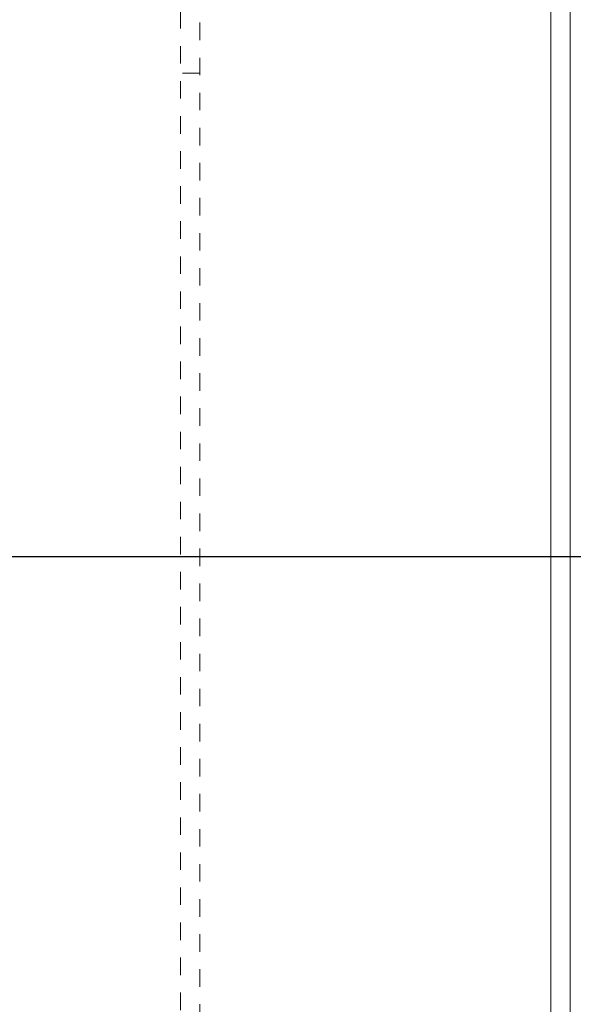
# Model space of a CAD drawing. Units: millimetres. Extents: x 1331 to 1892, y 72 to 806.
# Drawn here: x 1786 to 1815, y 658 to 708 of the extents above; entities that cross this region are included whole.
import ezdxf

# ---------------------------------------------------------------- set-up
doc = ezdxf.new("R2010")
doc.units = ezdxf.units.MM
for name, pattern in [('_..__..__..__.._', [1.8, 0.9, -0.9]), ('______..__..__..', [7.2, 2.7, -0.9, 0.9, -0.9, 0.9, -0.9]), ('________________', [0])]:
    doc.linetypes.add(name, pattern=pattern)
doc.layers.add('Ansichten', color=7, linetype='Continuous')
doc.layers.add('Maße', color=7, linetype='Continuous')
doc.dimstyles.get("Standard").update_dxf_attribs({"dimtxt": 0.18, "dimasz": 0.18, "dimexe": 0.18, "dimexo": 0.0625, "dimgap": 0.09, "dimtad": 0, "dimtih": 1, "dimtoh": 1, "dimdec": 4, "dimzin": 0, "dimdsep": 46, "dimtxsty": 'Standard', "dimcen": 0.09, "dimadec": 0, "dimazin": 0, "dimtfac": 1, "dimtdec": 4, "dimtofl": 0, "dimtmove": 0, "dimatfit": 3, "dimfxl": 0, "dimtolj": 1, "dimtzin": 0, "dimarcsym": 0})

# ---------------------------------------------------------------- blocks, each defined once
blk = doc.blocks.new('@725')
at = {"layer": 'Maße', "color": 7, "linetype": '________________', "lineweight": 9}
for p, q in [((1814.5, 153.504), (1814.5, 714.504)), ((1813.5, 711.504), (1813.5, 650.504))]:
    blk.add_line(p, q, dxfattribs=at)
at = {"layer": 'Maße', "color": 212, "linetype": '_..__..__..__.._', "lineweight": 9}
for p, q in [((1795.5, 711.504), (1795.5, 650.504)), ((1794.5, 710.304), (1794.5, 650.504)), ((1795.5, 705.304), (1794.5, 705.304))]:
    blk.add_line(p, q, dxfattribs=at)
blk = doc.blocks.new('*D7')
at = {"layer": 'Defpoints', "color": 0}
for p in [(1813.5, 711.504), (1779, 680.504), (1852.5, 680.504)]:
    blk.add_point(p, dxfattribs=at)
at = {"layer": 'Maße', "color": 0, "lineweight": -2}
for p, q in [((1813.562, 711.504), (1846.68, 711.504)), ((1846.5, 699.504), (1846.5, 692.504)), ((1779.062, 680.504), (1846.68, 680.504))]:
    blk.add_line(p, q, dxfattribs=at)
at = {"layer": 'Maße', "color": 0}
for points in [[(1848.5, 699.504), (1844.5, 699.504), (1846.5, 711.504)], [(1844.5, 692.504), (1848.5, 692.504), (1846.5, 680.504)]]:
    blk.add_solid(points, dxfattribs=at)
at = {"layer": 'Maße', "color": 0, "insert": (1840.41, 696.004), "char_height": 12, "attachment_point": 5, "rotation": 90}
blk.add_mtext('\\A1;31', dxfattribs=at)

msp = doc.modelspace()

# ---------------------------------------------------------------- block references
at = {"layer": 'Ansichten', "color": 7, "linetype": '______..__..__..', "lineweight": 9}
msp.add_blockref('@725', (0, 0), dxfattribs=at)

# ---------------------------------------------------------------- dimensions: what is measured, and where the dimension line sits
at = {"layer": 'Maße', "color": 5}
dim = msp.add_linear_dim(base=(1846.5, 680.504), p1=(1813.5, 711.504), p2=(1779, 680.504), angle=270, dimstyle='Standard', override={"dimtxt": 12, "dimasz": 12, "dimtad": 1, "dimjust": 0, "dimtih": 0, "dimtoh": 0, "dimdec": 2, "dimlfac": 1, "dimzin": 8, "dimsah": 1, "dimse1": 0, "dimse2": 0, "dimsd1": 0, "dimsd2": 0, "dimadec": 2, "dimazin": 2, "dimtol": 0, "dimtp": 0, "dimtm": 0, "dimtfac": 0.5, "dimtzin": 8}, dxfattribs=at)
dim.commit()
dim.dimension.update_dxf_attribs({"geometry": '*D7', "text_midpoint": (1846.5, 696.004), "dimtype": 160})

doc.saveas('drawing.dxf')
